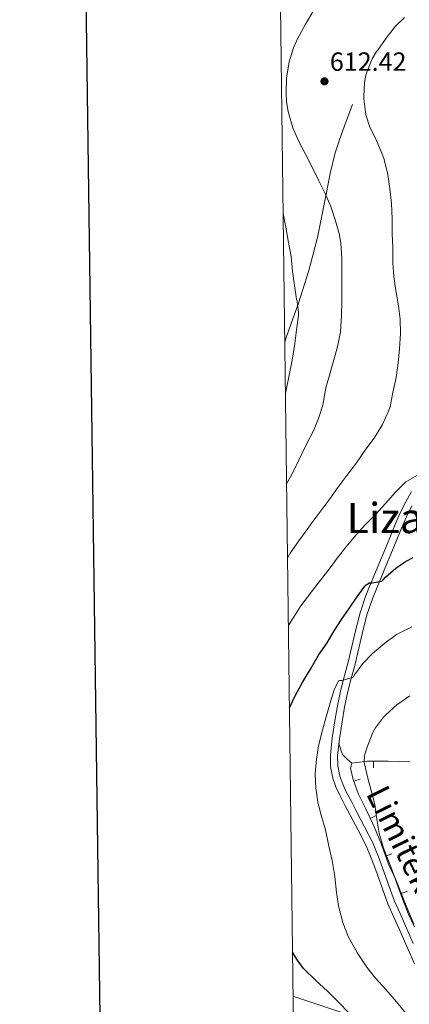
# Model space of a CAD drawing. Units: metres. Extents: x 585688 to 590181, y 4760964 to 4763991.
# Drawn here: x 586496 to 586644, y 4761516 to 4761890 of the extents above; entities that cross this region are included whole.
import ezdxf
from ezdxf.enums import TextEntityAlignment as Align

# ---------------------------------------------------------------- set-up
doc = ezdxf.new("R2010")
doc.units = ezdxf.units.M
doc.header["$MEASUREMENT"] = 0
doc.linetypes.add('5elect', pattern=[127.5, 75, -7.5, 7.5, -7.5, 7.5, -7.5, 7.5, -7.5])
doc.linetypes.add('DGN Style 3', pattern=[1147.6976, 819.784, -327.9136])
for name, color, linetype, lineweight in [('Nivel 20', 7, 'Continuous', 0), ('Nivel 21', 7, 'Continuous', 0), ('Nivel 32', 7, 'Continuous', 0), ('Nivel 36', 7, 'Continuous', 0), ('Nivel 4', 7, 'Continuous', 0), ('Nivel 41', 7, 'Continuous', 0), ('Nivel 44', 7, 'Continuous', 0), ('Nivel 45', 7, 'Continuous', 0), ('Nivel 5', 7, 'Continuous', 0), ('Nivel 61', 7, 'Continuous', 0), ('Nivel 63', 7, 'Continuous', 0), ('Nivel 7', 7, 'Continuous', 0)]:
    doc.layers.add(name, color=color, linetype=linetype, lineweight=lineweight)
doc.styles.add('Style-arial', font='arial.shx', dxfattribs={"bigfont": 'arialbig.shx'})
doc.styles.add('Style-Helvetica-Narrow-Oblique', font='txt')
doc.styles.add('Style-Times New Roman', font='txt')

# ---------------------------------------------------------------- blocks, each defined once
blk = doc.blocks.new('5PATER')
at = {"layer": 'Nivel 7', "linetype": 'Continuous', "lineweight": 0}
h = blk.add_hatch(color=250, dxfattribs=at)
edge = h.paths.add_edge_path()
edge.add_ellipse((0, 0), major_axis=(-11, -11.1), ratio=0.999422, start_angle=0, end_angle=360)

msp = doc.modelspace()

# ---------------------------------------------------------------- linework, layer by layer
at = {"layer": 'Nivel 20', "color": 250, "linetype": 'Continuous', "lineweight": 0}
for p, q in [((586630.66, 4761605.71, 635.23), (586630.64, 4761608.21, 635.23)), ((586625.56, 4761601.37, 633.92), (586623.19, 4761600.57, 633.92)), ((586631.68, 4761587.48, 634.21), (586629.42, 4761586.41, 634.21)), ((586637.6, 4761572.87, 634.54), (586635.23, 4761572.06, 634.54)), ((586643.54, 4761558.7, 635.18), (586641.21, 4761557.8, 635.18))]:
    msp.add_line(p, q, dxfattribs=at)
msp.add_polyline3d([(586645.96, 4761546.08, 635.4), (586642.52, 4761554.4, 635.33), (586639.29, 4761562.77, 634.96), (586636.3, 4761568.96, 634.55), (586633.71, 4761576.48, 634.52), (586631.08, 4761582.93, 634.29), (586627.68, 4761590.06, 634.13), (586624.76, 4761595.93, 633.92), (586622.96, 4761601.26, 633.92), (586621.9, 4761605.49, 633.92), (586622.43, 4761607.47, 633.96), (586628.2, 4761608.19, 634.95), (586636.28, 4761608.24, 635.88), (586644.6, 4761607.98, 636.6)], dxfattribs=at)
at = {"layer": 'Nivel 21', "color": 250, "linetype": 'DGN Style 3', "lineweight": 0}
for points in [[(586622.7, 4761858.15, 614.39), (586620.18, 4761851.47, 613.39), (586617.66, 4761844.8, 612.39), (586616.03, 4761839.75, 611.73), (586614.21, 4761831.97, 610.93), (586612.61, 4761824.12, 610.16), (586610.97, 4761815.8, 609.28), (586609.28, 4761807.5, 608.4), (586606.02, 4761794.95, 606.91), (586602.13, 4761782.57, 605.44), (586599.85, 4761776.19, 604.88), (586597.55, 4761769.81, 604.36), (586596.85, 4761767.67, 604.14)], [(586646.22, 4761530.99, 634.07), (586643.29, 4761537.66, 634.14), (586640.38, 4761544.34, 634.12), (586638.25, 4761549.1, 633.95), (586636.14, 4761553.87, 633.73), (586634.02, 4761559.53, 633.49), (586632.03, 4761565.25, 633.25), (586630.01, 4761570.75, 633.04), (586627.72, 4761576.16, 632.85), (586624.79, 4761581.94, 632.82), (586621.79, 4761587.68, 632.76), (586619.79, 4761591.49, 632.59), (586617.79, 4761595.29, 632.42), (586616.36, 4761598.43, 632.28), (586615.23, 4761601.74, 632.15), (586614.31, 4761606.13, 631.93), (586614.24, 4761610.51, 631.68), (586614.95, 4761617.06, 631.29), (586615.96, 4761623.6, 630.88), (586616.96, 4761629.22, 630.71), (586618.11, 4761634.78, 630.42), (586619.53, 4761640.31, 629.8), (586620.97, 4761645.82, 629.17), (586622.37, 4761651.85, 628.51), (586623.77, 4761657.87, 627.84), (586625.53, 4761664.66, 626.8), (586627.77, 4761671.29, 625.65), (586631.05, 4761679.21, 624.42), (586634.33, 4761687.12, 623.33), (586636.56, 4761692.57, 622.71), (586638.78, 4761698.01, 622.1), (586640.67, 4761702.42, 621.57), (586642.8, 4761706.72, 621.06), (586645.12, 4761710.89, 620.63)]]:
    msp.add_polyline3d(points, dxfattribs=at)
at = {"layer": 'Nivel 21', "color": 250, "linetype": 'Continuous', "lineweight": 0}
msp.add_polyline3d([(586645.23, 4761705.44, 621.06), (586643.17, 4761701.27, 621.57), (586641.32, 4761696.95, 622.1), (586639.1, 4761691.53, 622.71), (586636.88, 4761686.07, 623.33), (586633.59, 4761678.16, 624.42), (586630.35, 4761670.33, 625.65), (586628.17, 4761663.87, 626.8), (586626.44, 4761657.21, 627.84), (586625.05, 4761651.22, 628.51), (586623.64, 4761645.16, 629.17), (586622.19, 4761639.62, 629.8), (586620.79, 4761634.16, 630.42), (586619.66, 4761628.7, 630.71), (586618.68, 4761623.15, 630.88), (586617.68, 4761616.7, 631.29), (586616.99, 4761610.38, 631.68), (586617.05, 4761606.43, 631.93), (586617.89, 4761602.47, 632.15), (586618.92, 4761599.45, 632.28), (586620.26, 4761596.5, 632.42), (586622.22, 4761592.77, 632.59), (586624.22, 4761588.96, 632.76), (586627.23, 4761583.2, 632.82), (586630.22, 4761577.32, 632.85), (586632.57, 4761571.76, 633.04), (586634.62, 4761566.17, 633.25), (586636.6, 4761560.47, 633.49), (586638.69, 4761554.91, 633.73), (586640.76, 4761550.21, 633.95), (586642.89, 4761545.45, 634.12), (586645.81, 4761538.77, 634.14)], dxfattribs=at)
at = {"layer": 'Nivel 32', "color": 6, "linetype": '5elect', "lineweight": 0, "ltscale": 0.5}
msp.add_polyline3d([(586600.01, 4761518.76, 620.95), (586668.16, 4761495.99, 633.09), (586769.98, 4761507.76, 630.06), (586876.5, 4761518.63, 611.23), (587006.81, 4761531.5, 596.45)], dxfattribs=at)
at = {"layer": 'Nivel 36', "color": 92, "linetype": 'Continuous', "lineweight": 0}
msp.add_polyline3d([(586617.5, 4761615.08, 631.39), (586618.06, 4761612.84, 631.94), (586618.86, 4761610.77, 632.51), (586620.51, 4761609.03, 633.22), (586622.43, 4761607.47, 633.96)], dxfattribs=at)
at = {"layer": 'Nivel 4', "color": 36, "linetype": 'Continuous', "lineweight": 30, "elevation": 625.01, "flags": 128}
for points in [[(586598.62, 4761628.48), (586600.94, 4761633.36), (586603.74, 4761638.39), (586606.64, 4761643.27), (586609.74, 4761648.53), (586613.02, 4761653.19), (586615.74, 4761657.81), (586618.41, 4761662.08), (586621.39, 4761666.37), (586624.29, 4761670.59), (586627.33, 4761674.77), (586627.9, 4761675.26), (586628.41, 4761675.57), (586628.94, 4761676.02), (586629.5, 4761676.14), (586630.16, 4761676.13), (586633.77, 4761676.75), (586634.46, 4761677.31), (586635.28, 4761678.18), (586639.15, 4761681.68), (586642.83, 4761684.19), (586645.74, 4761685.7)], [(586633.89, 4761454.57), (586635.9, 4761458.98), (586636.87, 4761462.19), (586637.48, 4761466.13), (586637.69, 4761472.23), (586637.5, 4761478.13), (586636.7, 4761482.83), (586635.1, 4761488.42), (586633.28, 4761493.44), (586631.13, 4761498.71), (586628.32, 4761503.51), (586625.1, 4761507.76), (586621.34, 4761512.27), (586617.24, 4761516.58), (586613.15, 4761520.59), (586608.68, 4761524.64), (586604.01, 4761529.3), (586601.56, 4761532.5), (586599.8, 4761535.48)]]:
    msp.add_lwpolyline(points, dxfattribs=at)
at = {"layer": 'Nivel 5', "color": 36, "linetype": 'Continuous', "lineweight": 0, "flags": 128}
for points, elevation in [([(586597.54, 4761713.75), (586599.55, 4761717.34), (586602.25, 4761722.83), (586605.15, 4761728.83), (586607.76, 4761733.93), (586609.66, 4761738.7), (586611.36, 4761743.73), (586611.47, 4761744.53), (586612.48, 4761750.37), (586614.13, 4761756.03), (586615.61, 4761761.02), (586616.91, 4761765.95), (586618.03, 4761771.66), (586618.53, 4761777.84), (586618.61, 4761783.18), (586618.62, 4761788.73), (586618.62, 4761794.22), (586618.61, 4761799.65), (586618.24, 4761805.39), (586617.55, 4761809.04), (586616.06, 4761814.32), (586614.42, 4761819.36), (586612.22, 4761824.33), (586609.87, 4761829.12), (586607.47, 4761834.03), (586604.82, 4761839.31), (586602.13, 4761844.37), (586599.95, 4761849.37), (586598.11, 4761855.58), (586597.5, 4761859.21), (586597.36, 4761862.81), (586597.57, 4761868.24), (586598.56, 4761874.49), (586600.18, 4761879.82), (586601.75, 4761883.17), (586604.83, 4761888.77), (586607.95, 4761894.13)], 610.01), ([(586597.89, 4761685.65), (586598.97, 4761687.39), (586602.27, 4761692.13), (586606.08, 4761697.33), (586606.83, 4761698.38), (586610.59, 4761703.49), (586614.01, 4761708.08), (586617.04, 4761712.42), (586620.56, 4761716.98), (586624.14, 4761721.77), (586627.71, 4761726.91), (586630.86, 4761731.18), (586634.06, 4761736.33), (586636.4, 4761741.44), (586636.94, 4761743.21), (586638.06, 4761748.49), (586639.31, 4761754.27), (586640.09, 4761759.79), (586640.51, 4761765.21), (586640.88, 4761770.97), (586640.75, 4761776.53), (586640.19, 4761781.58), (586639.2, 4761787.44), (586638.34, 4761792.7), (586638.05, 4761797.73), (586638.03, 4761803.68), (586637.78, 4761808.91), (586637.7, 4761814.61), (586637.49, 4761820.53), (586636.85, 4761826.08), (586636.1, 4761831.6), (586634.75, 4761837.28), (586633.82, 4761839.66), (586631.5, 4761845.01), (586629.1, 4761849.97), (586627.86, 4761853.85), (586627.6, 4761855.23), (586626.96, 4761860.37), (586626.96, 4761861.25), (586627.17, 4761866.57), (586627.68, 4761869.39), (586628.05, 4761870.46), (586630.18, 4761875.61), (586631.79, 4761878.32), (586632.27, 4761878.93), (586635.47, 4761883.41), (586638.95, 4761887.85), (586642.4, 4761891.31)], 615.01), ([(586597.1, 4761748.15), (586597.29, 4761748.81), (586598.59, 4761755.09), (586599.74, 4761760.81), (586600.7, 4761767.21), (586601.29, 4761772.41), (586602.09, 4761777.87), (586602.11, 4761779.02), (586601.61, 4761783.12), (586601.36, 4761784.14), (586600.53, 4761789.25), (586599.87, 4761794.77), (586599.25, 4761800.35), (586598.26, 4761805.6), (586597.33, 4761811.55), (586596.23, 4761816.72)], 605.01), ([(586598.22, 4761659.74), (586599.53, 4761661.84), (586602.7, 4761666.98), (586603.36, 4761667.86), (586607.37, 4761673.1), (586610.51, 4761677.15), (586613.82, 4761681.26), (586616.86, 4761685.46), (586620.11, 4761689.66), (586624.11, 4761694.38), (586627.57, 4761698.26), (586631.55, 4761702.27), (586635.17, 4761706.33), (586638.96, 4761710.54), (586642.56, 4761714.19), (586642.99, 4761714.53), (586647.44, 4761717.09)], 620.01), ([(586642.92, 4761512.23), (586639.39, 4761516.59), (586635.31, 4761521.19), (586631.44, 4761525.57), (586628.09, 4761529.79), (586624.56, 4761535.04), (586623.95, 4761536.24), (586621.07, 4761541.47), (586618.99, 4761546.74), (586617.39, 4761553.11), (586616.51, 4761558.19), (586615.92, 4761564.27), (586614.93, 4761570.42), (586613.69, 4761575.81), (586612.32, 4761582.1), (586610.75, 4761587.65), (586609.47, 4761592.63), (586608.65, 4761598.03), (586608.46, 4761603.3), (586608.94, 4761608.96), (586609.77, 4761614.07), (586611.26, 4761620.02), (586612.69, 4761625.07), (586614.14, 4761630.35), (586615.73, 4761635.31), (586617.29, 4761638.71), (586617.87, 4761638.88), (586618.61, 4761638.95), (586622.85, 4761640.19), (586623.47, 4761641.01), (586626.61, 4761645.35), (586630.22, 4761649.23), (586634.96, 4761653.17), (586639.42, 4761656.35), (586640.4, 4761656.86), (586645.21, 4761659.34)], 630.01), ([(586646.22, 4761545.06), (586643.82, 4761550.15), (586641.74, 4761555.75), (586639.92, 4761560.58), (586638.24, 4761565.31), (586636.33, 4761570.27), (586634.45, 4761575.06), (586632.86, 4761580.72), (586631.9, 4761586.08), (586631.13, 4761591.65), (586629.92, 4761596.56), (586628.43, 4761601.71), (586627.2, 4761607.17), (586627.13, 4761607.84), (586627.23, 4761610.18), (586627.45, 4761611.23), (586628.4, 4761613.92), (586630.41, 4761619.11), (586631.37, 4761620.82), (586634.51, 4761624.99), (586635.47, 4761625.97), (586639.5, 4761629.62), (586644.51, 4761633.02)], 635.01)]:
    msp.add_lwpolyline(points, dxfattribs=dict(at, elevation=elevation))
at = {"layer": 'Nivel 61', "color": 250, "linetype": 'Continuous', "lineweight": 0}
msp.add_3dface([(586572.59, 4763680.33, 0.01), (589967.72, 4763724.04, 0.01), (589998.19, 4761410.56, 0.01), (586601.93, 4761366.81, 0.01)], dxfattribs=at)
at = {"layer": 'Nivel 63', "color": 7, "linetype": 'Continuous', "lineweight": 30, "elevation": 0.01, "flags": 128}
msp.add_lwpolyline([(586495.99, 4763731.1), (586529.13, 4761316.37), (590083.79, 4761365.15), (590050.69, 4763776.89), (586495.99, 4763731.1)], dxfattribs=at)

# ---------------------------------------------------------------- block references
at = {"layer": 'Nivel 7', "color": 250, "linetype": 'Continuous', "lineweight": 0, "xscale": 0.09999983015004542, "yscale": 0.09999983015004542, "zscale": 0.09999983015004542}
msp.add_blockref('5PATER', (586612, 4761867.02, 612.42), dxfattribs=at)

# ---------------------------------------------------------------- texts
at = {"layer": 'Nivel 41', "color": 250, "linetype": 'Continuous', "lineweight": 0, "style": 'Style-arial'}
msp.add_text('612.42', height=7, dxfattribs=at).set_placement((586614.05, 4761871.02, 612.42))
at = {"layer": 'Nivel 44', "color": 250, "linetype": 'Continuous', "lineweight": 0, "style": 'Style-Helvetica-Narrow-Oblique'}
msp.add_text('Limiteko Bidea', height=8.9999, rotation=296.3872, dxfattribs=at).set_placement((586646.73, 4761557.41, 635.32), align=Align.CENTER)
at = {"layer": 'Nivel 45', "color": 250, "linetype": 'Continuous', "lineweight": 0, "style": 'Style-Times New Roman'}
msp.add_text('Lizartxokoeta', height=11.5, dxfattribs=at).set_placement((586670.42, 4761700.76, 623.12), align=Align.MIDDLE_CENTER)

doc.saveas('drawing.dxf')
